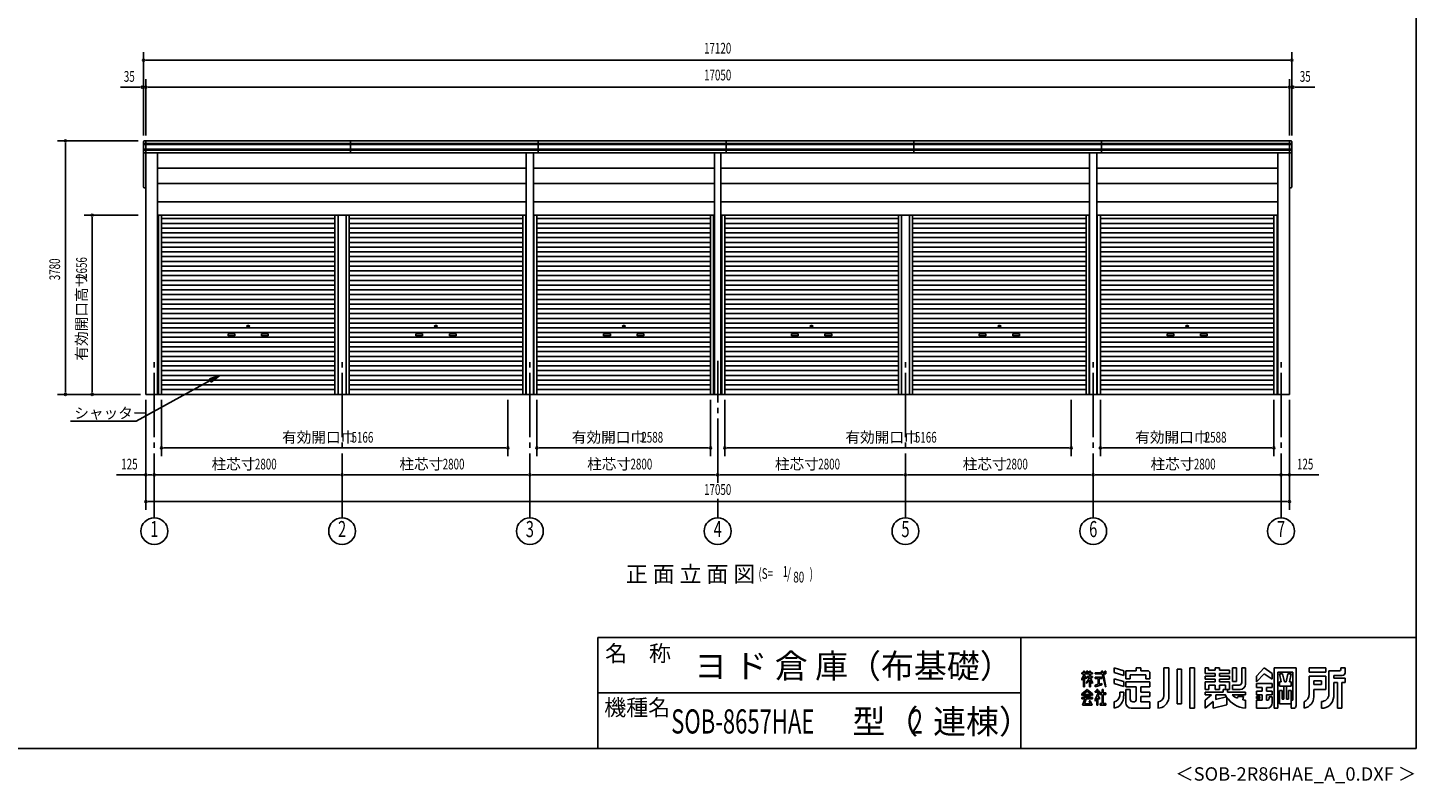
# Model space of a CAD drawing. Extents: x 868 to 32764, y 310 to 22484.
# Drawn here: x 12061 to 32764, y 310 to 11573 of the extents above; entities that cross this region are included whole.
import ezdxf
from ezdxf.enums import TextEntityAlignment as Align

# ---------------------------------------------------------------- set-up
doc = ezdxf.new("R2010")
doc.units = 0
doc.header["$LTSCALE"] = 80
doc.header["$MEASUREMENT"] = 0
doc.linetypes.add('1PL-M', pattern=[15, 12, -1, 1, -1])
for name, color, linetype in [('1PL-M1', 6, '1PL-M'), ('FILENAME', 7, 'CONTINUOUS'), ('HIKIDASHI', 6, 'CONTINUOUS'), ('NAME', 20, 'CONTINUOUS'), ('SUNPOU', 4, 'CONTINUOUS'), ('U1', 3, 'CONTINUOUS'), ('WAKUMOJI-01', 130, 'CONTINUOUS'), ('WAKUSEN-01', 50, 'CONTINUOUS'), ('WAKUSEN-02', 130, 'CONTINUOUS'), ('YODOROGO', 130, 'CONTINUOUS')]:
    doc.layers.add(name, color=color, linetype=linetype)
doc.styles.add('00', font='ROMANS', dxfattribs={"width": 0.666667, "bigfont": 'BIGFONT'})
doc.styles.add('01', font='ROMANS', dxfattribs={"height": 3, "bigfont": 'BIGFONT'})
doc.styles.add('FILENAME', font='romans', dxfattribs={"height": 200, "bigfont": 'bigfont'})
doc.styles.add('WAKUMOJI', font='SIMPLEX', dxfattribs={"height": 3, "bigfont": 'BIGFONT'})

msp = doc.modelspace()

# ---------------------------------------------------------------- linework, layer by layer
at = {"layer": '1PL-M1'}
for p, q in [((13948, 4268), (13948, 6608)), ((16748, 4268), (16748, 6608)), ((19548, 4268), (19548, 6608)), ((22348, 4788), (22348, 6608)), ((25148, 4268), (25148, 6608)), ((27948, 4268), (27948, 6608)), ((30748, 4268), (30748, 6608)), ((22348, 4268), (22348, 4548))]:
    msp.add_line(p, q, dxfattribs=at)
at = {"layer": 'HIKIDASHI'}
for p, q in [((14783, 6314), (13678, 5708)), ((14923, 6391), (14770, 6338)), ((14770, 6338), (14795, 6291)), ((14795, 6291), (14923, 6391)), ((12699, 5708), (13678, 5708))]:
    msp.add_line(p, q, dxfattribs=at)
msp.add_solid([(14795, 6291), (14770, 6338), (14923, 6391)], dxfattribs=at)
at = {"layer": 'SUNPOU'}
for p, q in [((13788, 9968), (13788, 11208)), ((30908, 9968), (30908, 11208)), ((13818, 11088), (13848, 11088)), ((13828, 11088), (30868, 11088)), ((30878, 11088), (30848, 11088)), ((13823, 9968), (13823, 10808)), ((30873, 9968), (30873, 10808)), ((13728, 10688), (13443, 10688)), ((13738, 10688), (13708, 10688)), ((13853, 10688), (13883, 10688)), ((13863, 10688), (30833, 10688)), ((30843, 10688), (30813, 10688)), ((30958, 10688), (30988, 10688)), ((30968, 10688), (31253, 10688)), ((13708, 9888), (12503, 9888)), ((12623, 9858), (12623, 9828)), ((12623, 6148), (12623, 9848)), ((13708, 8778), (12903, 8778)), ((13023, 8748), (13023, 8718)), ((13023, 6148), (13023, 8738)), ((13743, 6108), (12503, 6108)), ((12623, 6138), (12623, 6168)), ((13023, 6138), (13023, 6168)), ((13823, 6028), (13823, 4388)), ((14054, 6028), (14054, 5188)), ((19220, 6028), (19220, 5188)), ((19654, 6028), (19654, 5188)), ((22242, 6028), (22242, 5188)), ((22454, 6028), (22454, 5188)), ((27620, 6028), (27620, 5188)), ((28054, 6028), (28054, 5188)), ((30642, 6028), (30642, 5188)), ((30873, 6028), (30873, 4388)), ((14084, 5308), (14114, 5308)), ((14094, 5308), (19160, 5308)), ((19190, 5308), (19160, 5308)), ((19684, 5308), (19714, 5308)), ((22202, 5308), (19694, 5308)), ((22212, 5308), (22182, 5308)), ((22484, 5308), (22514, 5308)), ((22494, 5308), (27560, 5308)), ((27590, 5308), (27560, 5308)), ((28084, 5308), (28114, 5308)), ((30602, 5308), (28094, 5308)), ((30612, 5308), (30582, 5308)), ((13823, 4908), (13382, 4908)), ((13853, 4908), (13883, 4908)), ((13863, 4908), (13908, 4908)), ((13918, 4908), (13888, 4908)), ((13978, 4908), (14008, 4908)), ((13988, 4908), (16708, 4908)), ((16718, 4908), (16688, 4908)), ((16778, 4908), (16808, 4908)), ((16788, 4908), (19508, 4908)), ((19518, 4908), (19488, 4908)), ((19518, 4908), (19488, 4908)), ((19578, 4908), (19608, 4908)), ((19588, 4908), (22308, 4908)), ((22318, 4908), (22288, 4908)), ((22318, 4908), (22288, 4908)), ((22378, 4908), (22408, 4908)), ((22388, 4908), (25108, 4908)), ((25118, 4908), (25088, 4908)), ((25178, 4908), (25208, 4908)), ((25188, 4908), (27908, 4908)), ((27918, 4908), (27888, 4908)), ((27918, 4908), (27888, 4908)), ((27978, 4908), (28008, 4908)), ((27988, 4908), (30708, 4908)), ((30718, 4908), (30688, 4908)), ((30718, 4908), (30688, 4908)), ((30748, 4908), (31314, 4908)), ((30843, 4908), (30813, 4908)), ((13853, 4508), (13883, 4508)), ((13883, 4508), (30813, 4508)), ((30843, 4508), (30813, 4508))]:
    msp.add_line(p, q, dxfattribs=at)
for centre in [(13948, 4068), (16748, 4068), (19548, 4068), (22348, 4068), (25148, 4068), (27948, 4068), (30748, 4068)]:
    msp.add_circle(centre, 200, dxfattribs=at)
for centre, start, end in [((13788, 11088), 0, 180), ((13788, 11088), 180, 0), ((30908, 11088), 0, 180), ((30908, 11088), 180, 0), ((13768, 10688), 0, 180), ((13768, 10688), 180, 0), ((13823, 10688), 0, 180), ((13823, 10688), 180, 0), ((30873, 10688), 0, 180), ((30873, 10688), 180, 0), ((30928, 10688), 0, 180), ((30928, 10688), 180, 0), ((12623, 9888), 90, 270), ((12623, 9888), 270, 90), ((13023, 8778), 90, 270), ((13023, 8778), 270, 90), ((12623, 6108), 90, 270), ((12623, 6108), 270, 90), ((13023, 6108), 90, 270), ((13023, 6108), 270, 90), ((14054, 5308), 0, 180), ((14054, 5308), 180, 0), ((19220, 5308), 0, 180), ((19220, 5308), 180, 0), ((19654, 5308), 0, 180), ((19654, 5308), 180, 0), ((22242, 5308), 0, 180), ((22242, 5308), 180, 0), ((22454, 5308), 0, 180), ((22454, 5308), 180, 0), ((27620, 5308), 0, 180), ((27620, 5308), 180, 0), ((28054, 5308), 0, 180), ((28054, 5308), 180, 0), ((30642, 5308), 0, 180), ((30642, 5308), 180, 0), ((13823, 4908), 0, 180), ((13823, 4908), 180, 0), ((13948, 4908), 0, 180), ((13948, 4908), 0, 180), ((13948, 4908), 180, 0), ((13948, 4908), 180, 0), ((16748, 4908), 0, 180), ((16748, 4908), 0, 180), ((16748, 4908), 180, 0), ((16748, 4908), 180, 0), ((19548, 4908), 0, 180), ((19548, 4908), 0, 180), ((19548, 4908), 0, 180), ((19548, 4908), 180, 0), ((19548, 4908), 180, 0), ((19548, 4908), 180, 0), ((22348, 4908), 0, 180), ((22348, 4908), 0, 180), ((22348, 4908), 0, 180), ((22348, 4908), 180, 0), ((22348, 4908), 180, 0), ((22348, 4908), 180, 0), ((25148, 4908), 0, 180), ((25148, 4908), 0, 180), ((25148, 4908), 180, 0), ((25148, 4908), 180, 0), ((27948, 4908), 0, 180), ((27948, 4908), 0, 180), ((27948, 4908), 0, 180), ((27948, 4908), 180, 0), ((27948, 4908), 180, 0), ((27948, 4908), 180, 0), ((30748, 4908), 0, 180), ((30748, 4908), 0, 180), ((30748, 4908), 180, 0), ((30748, 4908), 180, 0), ((30873, 4908), 0, 180), ((30873, 4908), 180, 0), ((13823, 4508), 0, 180), ((13823, 4508), 180, 0), ((30873, 4508), 0, 180), ((30873, 4508), 180, 0)]:
    msp.add_arc(centre, 15, start, end, dxfattribs=at)
at = {"layer": 'U1'}
for p, q in [((13788, 9198), (13788, 9878)), ((13788, 9848), (30908, 9848)), ((13788, 9833), (30908, 9833)), ((13788, 9763), (30908, 9763)), ((13788, 9748), (30908, 9748)), ((13798, 9888), (30898, 9888)), ((13823, 6108), (13823, 9888)), ((16873, 9708), (16873, 9888)), ((19673, 9708), (19673, 9888)), ((22473, 9708), (22473, 9888)), ((25273, 9708), (25273, 9888)), ((28073, 9708), (28073, 9888)), ((30873, 6108), (30873, 9888)), ((30908, 9198), (30908, 9878)), ((13798, 9708), (30898, 9708)), ((13996, 9709), (13996, 6108)), ((19493, 6108), (19493, 9708)), ((19603, 6108), (19603, 9708)), ((22300, 9708), (22300, 6108)), ((22396, 9709), (22396, 6108)), ((27893, 6108), (27893, 9708)), ((28003, 6108), (28003, 9708)), ((30700, 9708), (30700, 6108)), ((19493, 9479), (13996, 9479)), ((19603, 9479), (22292, 9479)), ((19603, 9479), (22300, 9479)), ((27893, 9479), (22396, 9479)), ((28003, 9479), (30700, 9479)), ((28003, 9479), (30692, 9479)), ((13798, 9188), (13823, 9188)), ((13996, 9251), (19493, 9251)), ((19603, 9251), (22292, 9251)), ((19603, 9251), (22300, 9251)), ((22396, 9251), (27893, 9251)), ((28003, 9251), (30692, 9251)), ((28003, 9251), (30700, 9251)), ((30873, 9188), (30898, 9188)), ((13996, 8978), (19493, 8978)), ((19603, 8978), (22300, 8978)), ((19603, 8978), (22292, 8978)), ((22396, 8978), (27893, 8978)), ((28003, 8978), (30692, 8978)), ((28003, 8978), (30700, 8978)), ((13996, 8778), (19493, 8778)), ((14008, 6108), (14008, 8778)), ((14054, 6108), (14054, 8778)), ((14054, 8728), (16642, 8728)), ((16642, 6108), (16642, 8778)), ((16688, 6108), (16688, 8778)), ((16808, 6108), (16808, 8778)), ((16854, 6108), (16854, 8778)), ((16854, 8728), (19442, 8728)), ((19442, 6108), (19442, 8778)), ((19488, 6108), (19488, 8778)), ((19603, 8778), (22292, 8778)), ((19603, 8778), (22300, 8778)), ((19608, 6108), (19608, 8778)), ((19654, 6108), (19654, 8778)), ((19654, 8728), (22242, 8728)), ((22242, 6108), (22242, 8778)), ((22288, 6108), (22288, 8778)), ((22396, 8778), (27893, 8778)), ((22408, 6108), (22408, 8778)), ((22454, 6108), (22454, 8778)), ((22454, 8728), (25042, 8728)), ((25042, 6108), (25042, 8778)), ((25088, 6108), (25088, 8778)), ((25208, 6108), (25208, 8778)), ((25254, 6108), (25254, 8778)), ((25254, 8728), (27842, 8728)), ((27842, 6108), (27842, 8778)), ((27887, 6108), (27887, 8778)), ((28003, 8778), (30700, 8778)), ((28003, 8778), (30692, 8778)), ((28008, 6108), (28008, 8778)), ((28054, 6108), (28054, 8778)), ((28054, 8728), (30642, 8728)), ((30642, 6108), (30642, 8778)), ((30688, 6108), (30688, 8778)), ((14054, 8657), (16642, 8657)), ((14054, 8586), (16642, 8586)), ((14054, 8515), (16642, 8515)), ((16854, 8657), (19442, 8657)), ((16854, 8586), (19442, 8586)), ((16854, 8515), (19442, 8515)), ((19654, 8657), (22242, 8657)), ((19654, 8586), (22242, 8586)), ((19654, 8515), (22242, 8515)), ((22454, 8657), (25042, 8657)), ((22454, 8586), (25042, 8586)), ((22454, 8515), (25042, 8515)), ((25254, 8657), (27842, 8657)), ((25254, 8586), (27842, 8586)), ((25254, 8515), (27842, 8515)), ((28054, 8657), (30642, 8657)), ((28054, 8586), (30642, 8586)), ((28054, 8515), (30642, 8515)), ((14054, 8444), (16642, 8444)), ((14054, 8374), (16642, 8374)), ((14054, 8303), (16642, 8303)), ((16854, 8444), (19442, 8444)), ((16854, 8374), (19442, 8374)), ((16854, 8303), (19442, 8303)), ((19654, 8444), (22242, 8444)), ((19654, 8374), (22242, 8374)), ((19654, 8303), (22242, 8303)), ((22454, 8444), (25042, 8444)), ((22454, 8374), (25042, 8374)), ((22454, 8303), (25042, 8303)), ((25254, 8444), (27842, 8444)), ((25254, 8374), (27842, 8374)), ((25254, 8303), (27842, 8303)), ((28054, 8444), (30642, 8444)), ((28054, 8374), (30642, 8374)), ((28054, 8303), (30642, 8303)), ((14054, 8232), (16642, 8232)), ((14054, 8161), (16642, 8161)), ((14054, 8090), (16642, 8090)), ((16854, 8232), (19442, 8232)), ((16854, 8161), (19442, 8161)), ((16854, 8090), (19442, 8090)), ((19654, 8232), (22242, 8232)), ((19654, 8161), (22242, 8161)), ((19654, 8090), (22242, 8090)), ((22454, 8232), (25042, 8232)), ((22454, 8161), (25042, 8161)), ((22454, 8090), (25042, 8090)), ((25254, 8232), (27842, 8232)), ((25254, 8161), (27842, 8161)), ((25254, 8090), (27842, 8090)), ((28054, 8232), (30642, 8232)), ((28054, 8161), (30642, 8161)), ((28054, 8090), (30642, 8090)), ((14054, 8020), (16642, 8020)), ((14054, 7949), (16642, 7949)), ((14054, 7878), (16642, 7878)), ((16854, 8020), (19442, 8020)), ((16854, 7949), (19442, 7949)), ((16854, 7878), (19442, 7878)), ((19654, 8020), (22242, 8020)), ((19654, 7949), (22242, 7949)), ((19654, 7878), (22242, 7878)), ((22454, 8020), (25042, 8020)), ((22454, 7949), (25042, 7949)), ((22454, 7878), (25042, 7878)), ((25254, 8020), (27842, 8020)), ((25254, 7949), (27842, 7949)), ((25254, 7878), (27842, 7878)), ((28054, 8020), (30642, 8020)), ((28054, 7949), (30642, 7949)), ((28054, 7878), (30642, 7878)), ((14054, 7807), (16642, 7807)), ((14054, 7736), (16642, 7736)), ((14054, 7666), (16642, 7666)), ((16854, 7807), (19442, 7807)), ((16854, 7736), (19442, 7736)), ((16854, 7666), (19442, 7666)), ((19654, 7807), (22242, 7807)), ((19654, 7736), (22242, 7736)), ((19654, 7666), (22242, 7666)), ((22454, 7807), (25042, 7807)), ((22454, 7736), (25042, 7736)), ((22454, 7666), (25042, 7666)), ((25254, 7807), (27842, 7807)), ((25254, 7736), (27842, 7736)), ((25254, 7666), (27842, 7666)), ((28054, 7807), (30642, 7807)), ((28054, 7736), (30642, 7736)), ((28054, 7666), (30642, 7666)), ((14054, 7595), (16642, 7595)), ((14054, 7524), (16642, 7524)), ((14054, 7453), (16642, 7453)), ((16854, 7595), (19442, 7595)), ((16854, 7524), (19442, 7524)), ((16854, 7453), (19442, 7453)), ((19654, 7595), (22242, 7595)), ((19654, 7524), (22242, 7524)), ((19654, 7453), (22242, 7453)), ((22454, 7595), (25042, 7595)), ((22454, 7524), (25042, 7524)), ((22454, 7453), (25042, 7453)), ((25254, 7595), (27842, 7595)), ((25254, 7524), (27842, 7524)), ((25254, 7453), (27842, 7453)), ((28054, 7595), (30642, 7595)), ((28054, 7524), (30642, 7524)), ((28054, 7453), (30642, 7453)), ((14054, 7382), (16642, 7382)), ((14054, 7312), (16642, 7312)), ((16854, 7382), (19442, 7382)), ((16854, 7312), (19442, 7312)), ((19654, 7382), (22242, 7382)), ((19654, 7312), (22242, 7312)), ((22454, 7382), (25042, 7382)), ((22454, 7312), (25042, 7312)), ((25254, 7382), (27842, 7382)), ((25254, 7312), (27842, 7312)), ((28054, 7382), (30642, 7382)), ((28054, 7312), (30642, 7312)), ((14054, 7241), (16642, 7241)), ((14054, 7170), (16642, 7170)), ((14054, 7099), (16642, 7099)), ((15323, 7124), (15342, 7135)), ((15323, 7124), (15342, 7113)), ((15373, 7124), (15354, 7135)), ((15373, 7124), (15354, 7113)), ((16854, 7241), (19442, 7241)), ((16854, 7170), (19442, 7170)), ((16854, 7099), (19442, 7099)), ((18123, 7124), (18142, 7135)), ((18123, 7124), (18142, 7113)), ((18173, 7124), (18154, 7135)), ((18173, 7124), (18154, 7113)), ((19654, 7241), (22242, 7241)), ((19654, 7170), (22242, 7170)), ((19654, 7099), (22242, 7099)), ((20923, 7124), (20942, 7135)), ((20923, 7124), (20942, 7113)), ((20973, 7124), (20954, 7135)), ((20973, 7124), (20954, 7113)), ((22454, 7241), (25042, 7241)), ((22454, 7170), (25042, 7170)), ((22454, 7099), (25042, 7099)), ((23723, 7124), (23742, 7135)), ((23723, 7124), (23742, 7113)), ((23773, 7124), (23754, 7135)), ((23773, 7124), (23754, 7113)), ((25254, 7241), (27842, 7241)), ((25254, 7170), (27842, 7170)), ((25254, 7099), (27842, 7099)), ((26523, 7124), (26542, 7135)), ((26523, 7124), (26542, 7113)), ((26573, 7124), (26554, 7135)), ((26573, 7124), (26554, 7113)), ((28054, 7241), (30642, 7241)), ((28054, 7170), (30642, 7170)), ((28054, 7099), (30642, 7099)), ((29323, 7124), (29342, 7135)), ((29323, 7124), (29342, 7113)), ((29373, 7124), (29354, 7135)), ((29373, 7124), (29354, 7113)), ((14054, 7028), (16642, 7028)), ((14054, 6958), (16642, 6958)), ((14054, 6887), (16642, 6887)), ((15048, 7009), (15148, 7009)), ((15048, 6979), (15048, 7009)), ((15148, 6979), (15048, 6979)), ((15148, 7009), (15148, 6979)), ((15548, 7009), (15648, 7009)), ((15548, 6979), (15548, 7009)), ((15648, 6979), (15548, 6979)), ((15648, 7009), (15648, 6979)), ((16854, 7028), (19442, 7028)), ((16854, 6958), (19442, 6958)), ((16854, 6887), (19442, 6887)), ((17848, 7009), (17948, 7009)), ((17848, 6979), (17848, 7009)), ((17948, 6979), (17848, 6979)), ((17948, 7009), (17948, 6979)), ((18348, 7009), (18448, 7009)), ((18348, 6979), (18348, 7009)), ((18448, 6979), (18348, 6979)), ((18448, 7009), (18448, 6979)), ((19654, 7028), (22242, 7028)), ((19654, 6958), (22242, 6958)), ((19654, 6887), (22242, 6887)), ((20648, 7009), (20748, 7009)), ((20648, 6979), (20648, 7009)), ((20748, 6979), (20648, 6979)), ((20748, 7009), (20748, 6979)), ((21148, 7009), (21248, 7009)), ((21148, 6979), (21148, 7009)), ((21248, 6979), (21148, 6979)), ((21248, 7009), (21248, 6979)), ((22454, 7028), (25042, 7028)), ((22454, 6958), (25042, 6958)), ((22454, 6887), (25042, 6887)), ((23448, 7009), (23548, 7009)), ((23448, 6979), (23448, 7009)), ((23548, 6979), (23448, 6979)), ((23548, 7009), (23548, 6979)), ((23948, 7009), (24048, 7009)), ((23948, 6979), (23948, 7009)), ((24048, 6979), (23948, 6979)), ((24048, 7009), (24048, 6979)), ((25254, 7028), (27842, 7028)), ((25254, 6958), (27842, 6958)), ((25254, 6887), (27842, 6887)), ((26248, 7009), (26348, 7009)), ((26248, 6979), (26248, 7009)), ((26348, 6979), (26248, 6979)), ((26348, 7009), (26348, 6979)), ((26748, 7009), (26848, 7009)), ((26748, 6979), (26748, 7009)), ((26848, 6979), (26748, 6979)), ((26848, 7009), (26848, 6979)), ((28054, 7028), (30642, 7028)), ((28054, 6958), (30642, 6958)), ((28054, 6887), (30642, 6887)), ((29048, 7009), (29148, 7009)), ((29048, 6979), (29048, 7009)), ((29148, 6979), (29048, 6979)), ((29148, 7009), (29148, 6979)), ((29548, 7009), (29648, 7009)), ((29548, 6979), (29548, 7009)), ((29648, 6979), (29548, 6979)), ((29648, 7009), (29648, 6979)), ((14054, 6816), (16642, 6816)), ((14054, 6745), (16642, 6745)), ((14054, 6674), (16642, 6674)), ((16854, 6816), (19442, 6816)), ((16854, 6745), (19442, 6745)), ((16854, 6674), (19442, 6674)), ((19654, 6816), (22242, 6816)), ((19654, 6745), (22242, 6745)), ((19654, 6674), (22242, 6674)), ((22454, 6816), (25042, 6816)), ((22454, 6745), (25042, 6745)), ((22454, 6674), (25042, 6674)), ((25254, 6816), (27842, 6816)), ((25254, 6745), (27842, 6745)), ((25254, 6674), (27842, 6674)), ((28054, 6816), (30642, 6816)), ((28054, 6745), (30642, 6745)), ((28054, 6674), (30642, 6674)), ((14054, 6604), (16642, 6604)), ((14054, 6533), (16642, 6533)), ((14054, 6462), (16642, 6462)), ((16854, 6604), (19442, 6604)), ((16854, 6533), (19442, 6533)), ((16854, 6462), (19442, 6462)), ((19654, 6604), (22242, 6604)), ((19654, 6533), (22242, 6533)), ((19654, 6462), (22242, 6462)), ((22454, 6604), (25042, 6604)), ((22454, 6533), (25042, 6533)), ((22454, 6462), (25042, 6462)), ((25254, 6604), (27842, 6604)), ((25254, 6533), (27842, 6533)), ((25254, 6462), (27842, 6462)), ((28054, 6604), (30642, 6604)), ((28054, 6533), (30642, 6533)), ((28054, 6462), (30642, 6462)), ((14054, 6391), (16642, 6391)), ((14054, 6320), (16642, 6320)), ((14054, 6250), (16642, 6250)), ((16854, 6391), (19442, 6391)), ((16854, 6320), (19441, 6320)), ((16854, 6250), (19441, 6250)), ((19654, 6391), (22242, 6391)), ((19654, 6320), (22242, 6320)), ((19654, 6250), (22242, 6250)), ((22454, 6391), (25042, 6391)), ((22454, 6320), (25042, 6320)), ((22454, 6250), (25042, 6250)), ((25254, 6391), (27842, 6391)), ((25254, 6320), (27841, 6320)), ((25254, 6250), (27841, 6250)), ((28054, 6391), (30642, 6391)), ((28054, 6320), (30642, 6320)), ((28054, 6250), (30642, 6250)), ((13823, 6108), (30873, 6108)), ((14054, 6179), (16642, 6179)), ((16854, 6179), (19441, 6179)), ((19654, 6179), (22242, 6179)), ((22454, 6179), (25042, 6179)), ((25254, 6179), (27841, 6179)), ((28054, 6179), (30642, 6179))]:
    msp.add_line(p, q, dxfattribs=at)
for centre, radius, start, end in [((13798, 9878), 10, 90, 180), ((30898, 9878), 10, 0, 90), ((13798, 9718), 10, 180, 270), ((30898, 9718), 10, 270, 0), ((13798, 9198), 10, 180, 270), ((30898, 9198), 10, 270, 0), ((15348, 7124), 12.5, 60, 120), ((15348, 7124), 12.5, 240, 300), ((18148, 7124), 12.5, 60, 120), ((18148, 7124), 12.5, 240, 300), ((20948, 7124), 12.5, 60, 120), ((20948, 7124), 12.5, 240, 300), ((23748, 7124), 12.5, 60, 120), ((23748, 7124), 12.5, 240, 300), ((26548, 7124), 12.5, 60, 120), ((26548, 7124), 12.5, 240, 300), ((29348, 7124), 12.5, 60, 120), ((29348, 7124), 12.5, 240, 300)]:
    msp.add_arc(centre, radius, start, end, dxfattribs=at)
at = {"layer": 'WAKUSEN-01'}
for p, q in [((32764, 828), (32764, 22484)), ((20560, 2484), (32764, 2484)), ((20560, 2484), (32764, 2484)), ((20560, 828), (20560, 2484)), ((868, 828), (32764, 828))]:
    msp.add_line(p, q, dxfattribs=at)
at = {"layer": 'WAKUSEN-02'}
for p, q in [((26868, 828), (26868, 2484)), ((20560, 1656), (26868, 1656)), ((20560, 1656), (26868, 1656))]:
    msp.add_line(p, q, dxfattribs=at)
at = {"layer": 'YODOROGO'}
for p, q in [((27778, 1956), (27802, 1956)), ((27778, 1940), (27778, 1956)), ((27778, 1956), (27802, 1956)), ((27778, 1940), (27778, 1956)), ((27802, 1940), (27778, 1940)), ((27802, 1940), (27778, 1940)), ((27778, 1860), (27802, 1915)), ((27778, 1860), (27802, 1915)), ((27802, 1891), (27778, 1844)), ((27802, 1891), (27778, 1844)), ((27802, 1980), (27818, 1980)), ((27802, 1956), (27802, 1980)), ((27802, 1980), (27818, 1980)), ((27802, 1956), (27802, 1980)), ((27802, 1915), (27802, 1940)), ((27802, 1915), (27802, 1940)), ((27802, 1748), (27802, 1891)), ((27802, 1748), (27802, 1891)), ((27818, 1980), (27818, 1956)), ((27818, 1980), (27818, 1956)), ((27818, 1956), (27850, 1956)), ((27818, 1956), (27850, 1956)), ((27818, 1940), (27818, 1918)), ((27890, 1940), (27818, 1940)), ((27818, 1940), (27818, 1918)), ((27890, 1940), (27818, 1940)), ((27818, 1918), (27842, 1884)), ((27818, 1918), (27842, 1884)), ((27818, 1894), (27818, 1748)), ((27842, 1868), (27818, 1894)), ((27818, 1894), (27818, 1748)), ((27842, 1868), (27818, 1894)), ((27842, 1884), (27842, 1868)), ((27842, 1884), (27842, 1868)), ((27850, 1980), (27866, 1980)), ((27850, 1956), (27850, 1980)), ((27850, 1980), (27866, 1980)), ((27850, 1956), (27850, 1980)), ((27850, 1813), (27890, 1880)), ((27850, 1813), (27890, 1880)), ((27858, 1901), (27890, 1901)), ((27858, 1885), (27858, 1901)), ((27858, 1901), (27890, 1901)), ((27858, 1885), (27858, 1901)), ((27890, 1885), (27858, 1885)), ((27890, 1885), (27858, 1885)), ((27866, 1980), (27866, 1956)), ((27866, 1980), (27866, 1956)), ((27866, 1956), (27890, 1956)), ((27866, 1956), (27890, 1956)), ((27890, 1980), (27906, 1980)), ((27890, 1956), (27890, 1980)), ((27890, 1980), (27906, 1980)), ((27890, 1956), (27890, 1980)), ((27890, 1901), (27890, 1940)), ((27890, 1901), (27890, 1940)), ((27890, 1880), (27890, 1885)), ((27890, 1880), (27890, 1885)), ((27906, 1980), (27906, 1956)), ((27906, 1980), (27906, 1956)), ((27906, 1956), (27938, 1956)), ((27906, 1956), (27938, 1956)), ((27906, 1940), (27906, 1901)), ((27938, 1940), (27906, 1940)), ((27906, 1940), (27906, 1901)), ((27938, 1940), (27906, 1940)), ((27906, 1901), (27938, 1901)), ((27906, 1901), (27938, 1901)), ((27906, 1885), (27906, 1881)), ((27938, 1885), (27906, 1885)), ((27906, 1885), (27906, 1881)), ((27938, 1885), (27906, 1885)), ((27906, 1881), (27938, 1813)), ((27906, 1881), (27938, 1813)), ((27938, 1956), (27938, 1940)), ((27938, 1956), (27938, 1940)), ((27938, 1901), (27938, 1885)), ((27938, 1901), (27938, 1885)), ((27978, 1956), (27978, 1940)), ((28077, 1956), (27978, 1956)), ((27978, 1956), (27978, 1940)), ((28077, 1956), (27978, 1956)), ((27978, 1940), (28080, 1940)), ((27978, 1940), (28080, 1940)), ((27978, 1893), (28078, 1893)), ((27978, 1873), (27978, 1893)), ((27978, 1893), (28078, 1893)), ((27978, 1873), (27978, 1893)), ((28022, 1873), (27978, 1873)), ((28022, 1873), (27978, 1873)), ((28022, 1785), (28022, 1873)), ((28022, 1785), (28022, 1873)), ((28034, 1873), (28034, 1787)), ((28078, 1873), (28034, 1873)), ((28034, 1873), (28034, 1787)), ((28078, 1873), (28034, 1873)), ((28071, 1980), (28077, 1956)), ((28091, 1980), (28071, 1980)), ((28071, 1980), (28077, 1956)), ((28091, 1980), (28071, 1980)), ((28078, 1893), (28078, 1873)), ((28078, 1893), (28078, 1873)), ((28080, 1940), (28130, 1748)), ((28080, 1940), (28130, 1748)), ((28096, 1956), (28091, 1980)), ((28096, 1956), (28091, 1980)), ((28122, 1956), (28096, 1956)), ((28122, 1956), (28096, 1956)), ((28099, 1940), (28138, 1940)), ((28138, 1748), (28099, 1940)), ((28099, 1940), (28138, 1940)), ((28138, 1748), (28099, 1940)), ((28122, 1980), (28122, 1956)), ((28138, 1980), (28122, 1980)), ((28122, 1980), (28122, 1956)), ((28138, 1980), (28122, 1980)), ((28138, 1956), (28138, 1980)), ((28138, 1956), (28138, 1980)), ((28138, 1940), (28138, 1956)), ((28138, 1940), (28138, 1956)), ((28402, 1985), (28258, 2028)), ((28258, 2028), (28258, 1960)), ((28402, 1985), (28258, 2028)), ((28258, 2028), (28258, 1960)), ((28258, 1960), (28402, 1917)), ((28258, 1960), (28402, 1917)), ((28258, 1868), (28402, 1825)), ((28258, 1796), (28258, 1868)), ((28258, 1868), (28402, 1825)), ((28258, 1796), (28258, 1868)), ((28402, 1917), (28402, 1985)), ((28402, 1917), (28402, 1985)), ((28434, 1988), (28586, 1988)), ((28434, 1868), (28434, 1988)), ((28434, 1988), (28586, 1988)), ((28434, 1868), (28434, 1988)), ((28498, 1868), (28434, 1868)), ((28498, 1868), (28434, 1868)), ((28730, 1924), (28498, 1924)), ((28498, 1924), (28498, 1868)), ((28730, 1924), (28498, 1924)), ((28498, 1924), (28498, 1868)), ((28586, 2028), (28658, 2028)), ((28586, 1988), (28586, 2028)), ((28586, 2028), (28658, 2028)), ((28586, 1988), (28586, 2028)), ((28658, 2028), (28658, 1988)), ((28658, 2028), (28658, 1988)), ((28658, 1988), (28754, 1988)), ((28658, 1988), (28754, 1988)), ((28730, 1868), (28730, 1924)), ((28730, 1868), (28730, 1924)), ((28794, 1868), (28730, 1868)), ((28794, 1868), (28730, 1868)), ((28794, 1948), (28794, 1868)), ((28794, 1948), (28794, 1868)), ((29002, 2028), (29002, 1620)), ((29074, 2028), (29002, 2028)), ((29002, 2028), (29002, 1620)), ((29074, 2028), (29002, 2028)), ((29074, 1580), (29074, 2028)), ((29074, 1580), (29074, 2028)), ((29198, 2008), (29198, 1492)), ((29262, 2008), (29198, 2008)), ((29198, 2008), (29198, 1492)), ((29262, 2008), (29198, 2008)), ((29262, 1492), (29262, 2008)), ((29262, 1492), (29262, 2008)), ((29386, 2028), (29386, 1428)), ((29458, 2028), (29386, 2028)), ((29386, 2028), (29386, 1428)), ((29458, 2028), (29386, 2028)), ((29458, 1428), (29458, 2028)), ((29458, 1428), (29458, 2028)), ((29618, 2028), (29618, 1948)), ((29666, 2028), (29618, 2028)), ((29618, 2028), (29618, 1948)), ((29666, 2028), (29618, 2028)), ((29618, 1948), (29766, 1948)), ((29618, 1948), (29766, 1948)), ((29618, 1908), (29618, 1860)), ((29766, 1908), (29618, 1908)), ((29618, 1908), (29618, 1860)), ((29766, 1908), (29618, 1908)), ((29666, 1996), (29666, 2028)), ((29666, 1996), (29666, 2028)), ((29766, 1996), (29666, 1996)), ((29766, 1996), (29666, 1996)), ((29766, 2028), (29766, 1996)), ((29830, 2028), (29766, 2028)), ((29766, 2028), (29766, 1996)), ((29830, 2028), (29766, 2028)), ((29766, 1948), (29766, 1908)), ((29766, 1948), (29766, 1908)), ((29830, 1996), (29830, 2028)), ((29830, 1996), (29830, 2028)), ((29978, 1996), (29830, 1996)), ((29978, 1996), (29830, 1996)), ((29830, 1948), (29978, 1948)), ((29830, 1908), (29830, 1948)), ((29830, 1948), (29978, 1948)), ((29830, 1908), (29830, 1948)), ((29978, 1908), (29830, 1908)), ((29978, 1908), (29830, 1908)), ((29978, 1948), (29978, 1996)), ((29978, 1948), (29978, 1996)), ((29978, 1860), (29978, 1908)), ((29978, 1860), (29978, 1908)), ((30082, 2028), (30022, 2028)), ((30022, 2028), (30022, 1828)), ((30082, 2028), (30022, 2028)), ((30022, 2028), (30022, 1828)), ((30082, 1828), (30082, 2028)), ((30082, 1828), (30082, 2028)), ((30162, 2028), (30218, 2028)), ((30162, 1812), (30162, 2028)), ((30162, 2028), (30218, 2028)), ((30162, 1812), (30162, 2028)), ((30218, 2028), (30218, 1788)), ((30218, 2028), (30218, 1788)), ((30382, 1908), (30498, 2028)), ((30382, 1908), (30498, 2028)), ((30498, 1940), (30382, 1820)), ((30498, 1940), (30382, 1820)), ((30382, 1820), (30382, 1908)), ((30382, 1820), (30382, 1908)), ((30498, 2028), (30618, 1948)), ((30498, 2028), (30618, 1948)), ((30618, 1860), (30498, 1940)), ((30618, 1860), (30498, 1940)), ((30618, 1948), (30618, 1860)), ((30618, 1948), (30618, 1860)), ((30646, 1428), (30646, 2028)), ((30646, 2028), (30974, 2028)), ((30646, 1428), (30646, 2028)), ((30646, 2028), (30974, 2028)), ((30698, 1964), (30698, 1428)), ((30926, 1964), (30698, 1964)), ((30698, 1964), (30698, 1428)), ((30926, 1964), (30698, 1964)), ((30724, 1940), (30772, 1940)), ((30750, 1820), (30724, 1940)), ((30724, 1940), (30772, 1940)), ((30750, 1820), (30724, 1940)), ((30772, 1940), (30798, 1820)), ((30772, 1940), (30798, 1820)), ((30826, 1820), (30852, 1940)), ((30826, 1820), (30852, 1940)), ((30852, 1940), (30900, 1940)), ((30852, 1940), (30900, 1940)), ((30900, 1940), (30874, 1820)), ((30900, 1940), (30874, 1820)), ((30926, 1548), (30926, 1964)), ((30926, 1548), (30926, 1964)), ((30974, 2028), (30974, 1468)), ((30974, 2028), (30974, 1468)), ((31414, 2028), (31166, 2028)), ((31166, 2028), (31166, 1964)), ((31414, 2028), (31166, 2028)), ((31166, 2028), (31166, 1964)), ((31166, 1964), (31414, 1964)), ((31166, 1964), (31414, 1964)), ((31414, 1908), (31166, 1908)), ((31166, 1908), (31166, 1636)), ((31414, 1908), (31166, 1908)), ((31166, 1908), (31166, 1636)), ((31414, 1964), (31414, 2028)), ((31414, 1964), (31414, 2028)), ((31414, 1708), (31414, 1908)), ((31414, 1708), (31414, 1908)), ((31462, 1988), (31462, 1636)), ((31622, 1988), (31462, 1988)), ((31462, 1988), (31462, 1636)), ((31622, 1988), (31462, 1988)), ((31534, 1916), (31662, 1916)), ((31534, 1876), (31534, 1916)), ((31534, 1916), (31662, 1916)), ((31534, 1876), (31534, 1916)), ((31702, 1876), (31534, 1876)), ((31702, 1876), (31534, 1876)), ((31638, 2028), (31638, 2004)), ((31702, 2028), (31638, 2028)), ((31638, 2028), (31638, 2004)), ((31702, 2028), (31638, 2028)), ((31702, 1956), (31702, 2028)), ((31702, 1956), (31702, 2028)), ((31702, 1812), (31702, 1876)), ((31702, 1812), (31702, 1876)), ((27778, 1844), (27778, 1860)), ((27778, 1844), (27778, 1860)), ((27778, 1644), (27858, 1708)), ((27778, 1644), (27858, 1708)), ((27858, 1684), (27778, 1620)), ((27858, 1684), (27778, 1620)), ((27818, 1748), (27802, 1748)), ((27818, 1748), (27802, 1748)), ((27890, 1848), (27850, 1797)), ((27890, 1848), (27850, 1797)), ((27850, 1797), (27850, 1813)), ((27850, 1797), (27850, 1813)), ((27858, 1708), (27938, 1644)), ((27858, 1708), (27938, 1644)), ((27938, 1620), (27858, 1684)), ((27938, 1620), (27858, 1684)), ((27890, 1748), (27890, 1848)), ((27890, 1748), (27890, 1848)), ((27906, 1748), (27890, 1748)), ((27906, 1748), (27890, 1748)), ((27906, 1849), (27906, 1748)), ((27938, 1797), (27906, 1849)), ((27906, 1849), (27906, 1748)), ((27938, 1797), (27906, 1849)), ((27938, 1813), (27938, 1797)), ((27938, 1813), (27938, 1797)), ((27978, 1772), (28022, 1785)), ((27978, 1772), (28022, 1785)), ((28078, 1776), (27978, 1748)), ((28078, 1776), (27978, 1748)), ((27978, 1748), (27978, 1772)), ((27978, 1748), (27978, 1772)), ((27978, 1684), (27978, 1668)), ((28002, 1684), (27978, 1684)), ((27978, 1684), (27978, 1668)), ((28002, 1684), (27978, 1684)), ((28026, 1668), (27978, 1557)), ((27978, 1668), (28026, 1668)), ((28026, 1668), (27978, 1557)), ((27978, 1668), (28026, 1668)), ((28002, 1708), (28002, 1684)), ((28002, 1708), (28002, 1708)), ((28018, 1708), (28002, 1708)), ((28002, 1708), (28002, 1684)), ((28002, 1708), (28002, 1708)), ((28018, 1708), (28002, 1708)), ((28018, 1684), (28018, 1708)), ((28018, 1684), (28018, 1708)), ((28041, 1684), (28018, 1684)), ((28041, 1684), (28018, 1684)), ((28020, 1611), (28041, 1660)), ((28020, 1611), (28041, 1660)), ((28034, 1787), (28078, 1799)), ((28034, 1787), (28078, 1799)), ((28041, 1660), (28041, 1684)), ((28041, 1660), (28041, 1684)), ((28078, 1799), (28078, 1776)), ((28078, 1799), (28078, 1776)), ((28082, 1656), (28082, 1708)), ((28082, 1708), (28098, 1708)), ((28082, 1656), (28082, 1708)), ((28082, 1708), (28098, 1708)), ((28098, 1708), (28098, 1656)), ((28098, 1708), (28098, 1656)), ((28130, 1748), (28138, 1748)), ((28130, 1748), (28138, 1748)), ((28402, 1753), (28258, 1796)), ((28402, 1753), (28258, 1796)), ((28402, 1668), (28346, 1668)), ((28346, 1668), (28346, 1612)), ((28402, 1668), (28346, 1668)), ((28346, 1668), (28346, 1612)), ((28402, 1825), (28402, 1753)), ((28402, 1825), (28402, 1753)), ((28402, 1612), (28402, 1668)), ((28402, 1612), (28402, 1668)), ((28794, 1820), (28434, 1820)), ((28434, 1820), (28434, 1748)), ((28794, 1820), (28434, 1820)), ((28434, 1820), (28434, 1748)), ((28434, 1748), (28586, 1748)), ((28434, 1748), (28586, 1748)), ((28434, 1708), (28434, 1508)), ((28498, 1708), (28434, 1708)), ((28434, 1708), (28434, 1508)), ((28498, 1708), (28434, 1708)), ((28498, 1564), (28498, 1708)), ((28498, 1564), (28498, 1708)), ((28586, 1748), (28586, 1548)), ((28586, 1748), (28586, 1548)), ((28658, 1668), (28658, 1748)), ((28658, 1748), (28794, 1748)), ((28658, 1668), (28658, 1748)), ((28658, 1748), (28794, 1748)), ((28794, 1668), (28658, 1668)), ((28794, 1668), (28658, 1668)), ((28794, 1748), (28794, 1820)), ((28794, 1748), (28794, 1820)), ((28794, 1604), (28794, 1668)), ((28794, 1604), (28794, 1668)), ((29618, 1860), (29766, 1860)), ((29618, 1860), (29766, 1860)), ((29618, 1820), (29618, 1708)), ((29766, 1820), (29618, 1820)), ((29618, 1820), (29618, 1708)), ((29766, 1820), (29618, 1820)), ((29618, 1708), (29674, 1708)), ((29618, 1708), (29674, 1708)), ((29618, 1668), (29618, 1628)), ((29886, 1668), (29618, 1668)), ((29618, 1668), (29618, 1628)), ((29886, 1668), (29618, 1668)), ((29618, 1668), (29618, 1628)), ((29886, 1668), (29618, 1668)), ((29618, 1668), (29618, 1628)), ((29886, 1668), (29618, 1668)), ((29674, 1708), (29674, 1772)), ((29674, 1772), (29766, 1772)), ((29674, 1708), (29674, 1772)), ((29674, 1772), (29766, 1772)), ((29766, 1860), (29766, 1820)), ((29766, 1860), (29766, 1820)), ((29766, 1772), (29766, 1708)), ((29766, 1772), (29766, 1708)), ((29766, 1708), (29830, 1708)), ((29766, 1708), (29830, 1708)), ((29830, 1860), (29978, 1860)), ((29830, 1820), (29830, 1860)), ((29830, 1860), (29978, 1860)), ((29830, 1820), (29830, 1860)), ((29978, 1820), (29830, 1820)), ((29978, 1820), (29830, 1820)), ((29830, 1772), (29922, 1772)), ((29830, 1708), (29830, 1772)), ((29830, 1772), (29922, 1772)), ((29830, 1708), (29830, 1772)), ((29950, 1708), (29886, 1708)), ((29950, 1708), (29886, 1708)), ((29886, 1708), (29886, 1668)), ((29886, 1708), (29886, 1668)), ((29950, 1708), (29886, 1708)), ((29950, 1708), (29886, 1708)), ((29886, 1708), (29886, 1668)), ((29886, 1708), (29886, 1668)), ((29922, 1772), (29922, 1708)), ((29922, 1772), (29922, 1708)), ((29922, 1708), (29978, 1708)), ((29922, 1708), (29978, 1708)), ((29950, 1668), (29950, 1708)), ((29950, 1668), (29950, 1708)), ((29950, 1668), (29950, 1708)), ((29950, 1668), (29950, 1708)), ((30218, 1668), (29950, 1668)), ((30218, 1668), (29950, 1668)), ((30218, 1668), (29950, 1668)), ((30218, 1668), (29950, 1668)), ((29978, 1708), (29978, 1820)), ((29978, 1708), (29978, 1820)), ((30022, 1828), (30082, 1828)), ((30022, 1828), (30082, 1828)), ((30022, 1772), (30122, 1772)), ((30022, 1708), (30022, 1772)), ((30022, 1772), (30122, 1772)), ((30022, 1708), (30022, 1772)), ((30138, 1708), (30022, 1708)), ((30138, 1708), (30022, 1708)), ((30218, 1628), (30218, 1668)), ((30218, 1628), (30218, 1668)), ((30218, 1628), (30218, 1668)), ((30218, 1628), (30218, 1668)), ((30382, 1796), (30618, 1796)), ((30382, 1736), (30382, 1796)), ((30382, 1796), (30618, 1796)), ((30382, 1736), (30382, 1796)), ((30466, 1736), (30382, 1736)), ((30466, 1736), (30382, 1736)), ((30382, 1628), (30382, 1680)), ((30382, 1680), (30466, 1680)), ((30382, 1628), (30382, 1680)), ((30382, 1680), (30466, 1680)), ((30466, 1680), (30466, 1736)), ((30466, 1680), (30466, 1736)), ((30618, 1736), (30530, 1736)), ((30530, 1736), (30530, 1680)), ((30618, 1736), (30530, 1736)), ((30530, 1736), (30530, 1680)), ((30530, 1680), (30618, 1680)), ((30530, 1680), (30618, 1680)), ((30618, 1796), (30618, 1736)), ((30618, 1796), (30618, 1736)), ((30618, 1680), (30618, 1628)), ((30618, 1680), (30618, 1628)), ((30724, 1820), (30750, 1820)), ((30724, 1756), (30724, 1820)), ((30724, 1820), (30750, 1820)), ((30724, 1756), (30724, 1820)), ((30900, 1756), (30724, 1756)), ((30900, 1756), (30724, 1756)), ((30724, 1492), (30724, 1692)), ((30724, 1692), (30764, 1692)), ((30724, 1492), (30724, 1692)), ((30724, 1692), (30764, 1692)), ((30764, 1692), (30764, 1564)), ((30764, 1692), (30764, 1564)), ((30792, 1564), (30792, 1756)), ((30792, 1756), (30832, 1756)), ((30792, 1564), (30792, 1756)), ((30792, 1756), (30832, 1756)), ((30798, 1820), (30826, 1820)), ((30798, 1820), (30826, 1820)), ((30832, 1756), (30832, 1564)), ((30832, 1756), (30832, 1564)), ((30860, 1564), (30860, 1692)), ((30860, 1692), (30900, 1692)), ((30860, 1564), (30860, 1692)), ((30860, 1692), (30900, 1692)), ((30874, 1820), (30900, 1820)), ((30874, 1820), (30900, 1820)), ((30900, 1820), (30900, 1756)), ((30900, 1820), (30900, 1756)), ((30900, 1692), (30900, 1492)), ((30900, 1692), (30900, 1492)), ((31238, 1836), (31238, 1780)), ((31350, 1836), (31238, 1836)), ((31238, 1836), (31238, 1780)), ((31350, 1836), (31238, 1836)), ((31238, 1780), (31350, 1780)), ((31238, 1780), (31350, 1780)), ((31238, 1596), (31238, 1708)), ((31238, 1708), (31414, 1708)), ((31238, 1596), (31238, 1708)), ((31238, 1708), (31414, 1708)), ((31350, 1780), (31350, 1836)), ((31350, 1780), (31350, 1836)), ((31534, 1596), (31534, 1812)), ((31534, 1812), (31590, 1812)), ((31534, 1596), (31534, 1812)), ((31534, 1812), (31590, 1812)), ((31590, 1812), (31590, 1428)), ((31590, 1812), (31590, 1428)), ((31654, 1428), (31654, 1812)), ((31654, 1812), (31702, 1812)), ((31654, 1428), (31654, 1812)), ((31654, 1812), (31702, 1812)), ((27778, 1620), (27778, 1644)), ((27778, 1620), (27778, 1644)), ((27778, 1589), (27778, 1569)), ((27938, 1589), (27778, 1589)), ((27778, 1589), (27778, 1569)), ((27938, 1589), (27778, 1589)), ((27778, 1569), (27825, 1569)), ((27778, 1569), (27825, 1569)), ((27825, 1569), (27786, 1476)), ((27825, 1569), (27786, 1476)), ((27786, 1476), (27930, 1476)), ((27786, 1476), (27930, 1476)), ((27810, 1609), (27810, 1633)), ((27810, 1633), (27906, 1633)), ((27810, 1609), (27810, 1633)), ((27810, 1633), (27906, 1633)), ((27906, 1609), (27810, 1609)), ((27906, 1609), (27810, 1609)), ((27816, 1496), (27845, 1569)), ((27816, 1496), (27845, 1569)), ((27902, 1496), (27816, 1496)), ((27902, 1496), (27816, 1496)), ((27845, 1569), (27938, 1569)), ((27845, 1569), (27938, 1569)), ((27885, 1536), (27902, 1496)), ((27901, 1536), (27885, 1536)), ((27885, 1536), (27902, 1496)), ((27901, 1536), (27885, 1536)), ((27930, 1476), (27901, 1536)), ((27930, 1476), (27901, 1536)), ((27906, 1633), (27906, 1609)), ((27906, 1633), (27906, 1609)), ((27938, 1644), (27938, 1620)), ((27938, 1644), (27938, 1620)), ((27938, 1569), (27938, 1589)), ((27938, 1569), (27938, 1589)), ((27978, 1533), (28002, 1580)), ((27978, 1533), (28002, 1580)), ((27978, 1557), (27978, 1533)), ((27978, 1557), (27978, 1533)), ((28002, 1580), (28002, 1476)), ((28002, 1580), (28002, 1476)), ((28002, 1476), (28018, 1476)), ((28002, 1476), (28018, 1476)), ((28018, 1585), (28042, 1563)), ((28018, 1476), (28018, 1585)), ((28018, 1585), (28042, 1563)), ((28018, 1476), (28018, 1585)), ((28042, 1583), (28020, 1611)), ((28042, 1583), (28020, 1611)), ((28042, 1563), (28042, 1583)), ((28042, 1563), (28042, 1583)), ((28050, 1656), (28082, 1656)), ((28050, 1632), (28050, 1656)), ((28050, 1656), (28082, 1656)), ((28050, 1632), (28050, 1656)), ((28082, 1632), (28050, 1632)), ((28082, 1632), (28050, 1632)), ((28050, 1500), (28082, 1500)), ((28050, 1476), (28050, 1500)), ((28050, 1500), (28082, 1500)), ((28050, 1476), (28050, 1500)), ((28138, 1476), (28050, 1476)), ((28138, 1476), (28050, 1476)), ((28082, 1500), (28082, 1632)), ((28082, 1500), (28082, 1632)), ((28098, 1656), (28138, 1656)), ((28098, 1656), (28138, 1656)), ((28098, 1632), (28098, 1500)), ((28138, 1632), (28098, 1632)), ((28098, 1632), (28098, 1500)), ((28138, 1632), (28098, 1632)), ((28098, 1500), (28138, 1500)), ((28098, 1500), (28138, 1500)), ((28138, 1656), (28138, 1632)), ((28138, 1656), (28138, 1632)), ((28138, 1500), (28138, 1476)), ((28138, 1500), (28138, 1476)), ((28258, 1524), (28258, 1428)), ((28258, 1524), (28258, 1428)), ((28562, 1524), (28538, 1524)), ((28562, 1524), (28538, 1524)), ((28658, 1604), (28794, 1604)), ((28658, 1524), (28658, 1604)), ((28658, 1604), (28794, 1604)), ((28658, 1524), (28658, 1604)), ((28794, 1524), (28658, 1524)), ((28794, 1524), (28658, 1524)), ((28794, 1428), (28794, 1524)), ((28794, 1428), (28794, 1524)), ((28914, 1524), (28914, 1428)), ((28914, 1524), (28914, 1428)), ((29198, 1492), (29262, 1492)), ((29198, 1492), (29262, 1492)), ((29713, 1628), (29618, 1548)), ((29618, 1628), (29713, 1628)), ((29713, 1628), (29618, 1548)), ((29618, 1628), (29713, 1628)), ((29713, 1628), (29618, 1548)), ((29618, 1628), (29713, 1628)), ((29713, 1628), (29618, 1548)), ((29618, 1628), (29713, 1628)), ((29618, 1548), (29618, 1428)), ((29618, 1548), (29618, 1428)), ((29618, 1548), (29618, 1428)), ((29618, 1548), (29618, 1428)), ((29618, 1428), (29738, 1528)), ((29618, 1428), (29738, 1528)), ((29618, 1428), (29738, 1528)), ((29618, 1428), (29738, 1528)), ((29738, 1528), (29738, 1428)), ((29738, 1528), (29738, 1428)), ((29738, 1528), (29738, 1428)), ((29738, 1528), (29738, 1428)), ((29738, 1428), (29938, 1481)), ((29738, 1428), (29938, 1481)), ((29738, 1428), (29938, 1481)), ((29738, 1428), (29938, 1481)), ((29771, 1557), (29934, 1600)), ((29771, 1557), (29934, 1600)), ((29778, 1562), (29771, 1557)), ((29778, 1562), (29771, 1557)), ((29918, 1628), (29778, 1628)), ((29778, 1628), (29778, 1562)), ((29918, 1628), (29778, 1628)), ((29778, 1628), (29778, 1562)), ((29938, 1481), (29938, 1595)), ((29938, 1481), (29938, 1595)), ((29938, 1481), (29938, 1595)), ((29938, 1481), (29938, 1595)), ((30018, 1628), (30218, 1628)), ((30018, 1628), (30218, 1628)), ((30018, 1628), (30218, 1628)), ((30018, 1628), (30218, 1628)), ((30106, 1604), (30098, 1576)), ((30106, 1604), (30098, 1576)), ((30106, 1604), (30098, 1576)), ((30106, 1604), (30098, 1576)), ((30190, 1604), (30106, 1604)), ((30190, 1604), (30106, 1604)), ((30190, 1604), (30106, 1604)), ((30190, 1604), (30106, 1604)), ((30178, 1552), (30190, 1604)), ((30178, 1552), (30190, 1604)), ((30178, 1552), (30190, 1604)), ((30178, 1552), (30190, 1604)), ((30218, 1428), (30218, 1548)), ((30218, 1428), (30218, 1548)), ((30218, 1428), (30218, 1548)), ((30218, 1428), (30218, 1548)), ((30466, 1628), (30382, 1628)), ((30466, 1628), (30382, 1628)), ((30382, 1602), (30434, 1602)), ((30382, 1574), (30382, 1602)), ((30382, 1602), (30434, 1602)), ((30382, 1574), (30382, 1602)), ((30434, 1574), (30382, 1574)), ((30434, 1574), (30382, 1574)), ((30382, 1548), (30466, 1548)), ((30382, 1428), (30382, 1548)), ((30382, 1548), (30466, 1548)), ((30382, 1428), (30382, 1548)), ((30386, 1598), (30430, 1598)), ((30386, 1578), (30386, 1598)), ((30386, 1598), (30430, 1598)), ((30386, 1578), (30386, 1598)), ((30430, 1578), (30386, 1578)), ((30430, 1578), (30386, 1578)), ((30390, 1594), (30426, 1594)), ((30390, 1582), (30390, 1594)), ((30390, 1594), (30426, 1594)), ((30390, 1582), (30390, 1594)), ((30426, 1582), (30390, 1582)), ((30426, 1582), (30390, 1582)), ((30394, 1590), (30422, 1590)), ((30394, 1586), (30394, 1590)), ((30394, 1590), (30422, 1590)), ((30394, 1586), (30394, 1590)), ((30422, 1586), (30394, 1586)), ((30422, 1586), (30394, 1586)), ((30422, 1590), (30422, 1586)), ((30422, 1590), (30422, 1586)), ((30426, 1594), (30426, 1582)), ((30426, 1594), (30426, 1582)), ((30430, 1598), (30430, 1578)), ((30430, 1598), (30430, 1578)), ((30434, 1602), (30434, 1574)), ((30434, 1602), (30434, 1574)), ((30466, 1548), (30466, 1628)), ((30466, 1548), (30466, 1628)), ((30618, 1628), (30530, 1628)), ((30530, 1628), (30530, 1548)), ((30618, 1628), (30530, 1628)), ((30530, 1628), (30530, 1548)), ((30530, 1548), (30546, 1548)), ((30530, 1548), (30546, 1548)), ((30570, 1600), (30618, 1600)), ((30570, 1572), (30570, 1600)), ((30570, 1600), (30618, 1600)), ((30570, 1572), (30570, 1600)), ((30618, 1600), (30618, 1508)), ((30618, 1600), (30618, 1508)), ((30900, 1492), (30724, 1492)), ((30900, 1492), (30724, 1492)), ((30764, 1564), (30792, 1564)), ((30764, 1564), (30792, 1564)), ((30832, 1564), (30860, 1564)), ((30832, 1564), (30860, 1564)), ((30900, 1548), (30926, 1548)), ((30900, 1428), (30900, 1548)), ((30900, 1548), (30926, 1548)), ((30900, 1428), (30900, 1548)), ((31094, 1524), (31094, 1428)), ((31094, 1524), (31094, 1428)), ((31350, 1528), (31350, 1428)), ((31350, 1528), (31350, 1428)), ((28514, 1428), (28794, 1428)), ((28514, 1428), (28794, 1428)), ((29386, 1428), (29458, 1428)), ((29386, 1428), (29458, 1428)), ((30538, 1428), (30382, 1428)), ((30538, 1428), (30382, 1428)), ((30698, 1428), (30646, 1428)), ((30698, 1428), (30646, 1428)), ((30934, 1428), (30900, 1428)), ((30934, 1428), (30900, 1428)), ((31590, 1428), (31654, 1428)), ((31590, 1428), (31654, 1428))]:
    msp.add_line(p, q, dxfattribs=at)
for centre, radius, start, end in [((28754, 1948), 40, 0, 90), ((28754, 1948), 40, 0, 90), ((31622, 2004), 16, 270, 0), ((31622, 2004), 16, 270, 0), ((31662, 1956), 40, 270, 0), ((31662, 1956), 40, 270, 0), ((30122, 1812), 40, 270, 0), ((30122, 1812), 40, 270, 0), ((30138, 1788), 80, 270, 0), ((30138, 1788), 80, 270, 0), ((28226, 1601), 176, 280.3644, 3.5415), ((28236, 1634), 112, 281.2491, 348.7509), ((28226, 1601), 176, 280.3644, 3.5415), ((28236, 1634), 112, 281.2491, 348.7509), ((28514, 1508), 80, 180, 270), ((28514, 1508), 80, 180, 270), ((28538, 1564), 40, 180, 270), ((28538, 1564), 40, 180, 270), ((28562, 1548), 24, 270, 0), ((28562, 1548), 24, 270, 0), ((28907, 1618), 94.7, 274.0524, 0.9267), ((28907, 1618), 94.7, 274.0524, 0.9267), ((28909, 1593), 165, 271.5351, 355.5273), ((28909, 1593), 165, 271.5351, 355.5273), ((30254, 1808), 382, 208.1411, 212.921), ((30254, 1808), 382, 208.1411, 212.921), ((30254, 1808), 382, 213.9611, 264.4787), ((30254, 1808), 382, 213.9611, 264.4787), ((30254, 1808), 382, 213.9611, 264.4787), ((30254, 1808), 382, 213.9611, 264.4787), ((30230, 1869), 321, 228.6181, 245.6603), ((30230, 1869), 321, 228.6181, 245.6603), ((30230, 1869), 321, 228.6181, 245.6603), ((30230, 1869), 321, 228.6181, 245.6603), ((30230, 1869), 321, 260.6063, 267.779), ((30230, 1869), 321, 260.6063, 267.779), ((30230, 1869), 321, 260.6063, 267.779), ((30230, 1869), 321, 260.6063, 267.779), ((30538, 1508), 80, 270, 0), ((30538, 1508), 80, 270, 0), ((30546, 1572), 24, 270, 360), ((30546, 1572), 24, 270, 360), ((30934, 1468), 40, 270, 0), ((30934, 1468), 40, 270, 0), ((31040, 1638), 126, 295.3405, 359.189), ((31040, 1638), 126, 295.3405, 359.189), ((31060, 1603), 178, 281.0263, 357.7711), ((31060, 1603), 178, 281.0263, 357.7711), ((31352, 1638), 110, 269.0041, 358.9126), ((31352, 1638), 110, 269.0041, 358.9126), ((31354, 1608), 180, 268.6285, 356.1664), ((31354, 1608), 180, 268.6285, 356.1664)]:
    msp.add_arc(centre, radius, start, end, dxfattribs=at)

# ---------------------------------------------------------------- texts
at = {"layer": 'FILENAME', "style": 'FILENAME'}
msp.add_text('＜SOB-2R86HAE_A_0.DXF ＞', height=200, dxfattribs=at).set_placement((32764, 348), align=Align.RIGHT)
at = {"layer": 'HIKIDASHI', "style": '01'}
for s, height, p in [('シャッター', 160, (12755, 5748)), ('正 面 立 面 図', 240, (20979, 3308))]:
    msp.add_text(s, height=height, dxfattribs=at).set_placement(p)
at = {"layer": 'HIKIDASHI', "style": '00', "width": 0.67}
for s, p in [('(S=', (22956, 3356)), ('1', (23317, 3387)), ('/', (23383, 3356)), (')', (23719, 3356)), ('80', (23476, 3303))]:
    msp.add_text(s, height=160, dxfattribs=at).set_placement(p)
at = {"layer": 'NAME', "style": '01'}
for s, p in [('ヨ ド 倉 庫（布基礎）', (21997, 1878)), ('型（  連棟）', (24358, 1049))]:
    msp.add_text(s, height=360, dxfattribs=at).set_placement(p)
at = {"layer": 'NAME', "style": '00', "width": 0.67}
for s, p in [('SOB-8657HAE', (21655, 1051)), ('2', (25225, 1049))]:
    msp.add_text(s, height=360, dxfattribs=at).set_placement(p)
at = {"layer": 'SUNPOU', "style": '00', "width": 0.67}
for s, height, p in [('17120', 160, (22348, 11248)), ('17050', 160, (22348, 10848)), ('17050', 160, (22348, 4668)), ('1', 240, (13948, 4068)), ('2', 240, (16748, 4068)), ('3', 240, (19548, 4068)), ('4', 240, (22348, 4068)), ('5', 240, (25148, 4068)), ('6', 240, (27948, 4068)), ('7', 240, (30748, 4068))]:
    msp.add_text(s, height=height, dxfattribs=at).set_placement(p, align=Align.MIDDLE)
for s, p in [('35', (13494, 10768)), ('35', (31028, 10768)), ('5166', (16889, 5388)), ('2588', (21210, 5388)), ('5166', (25289, 5388)), ('2588', (29610, 5388)), ('125', (13455, 4988)), ('2800', (15448, 4988)), ('2800', (18248, 4988)), ('2800', (21048, 4988)), ('2800', (23848, 4988)), ('2800', (26648, 4988)), ('2800', (29448, 4988)), ('125', (30986, 4988))]:
    msp.add_text(s, height=160, dxfattribs=at).set_placement(p)
for s, p in [('3780', (12543, 7809)), ('2656', (12943, 7829))]:
    msp.add_text(s, height=160, rotation=90, dxfattribs=at).set_placement(p)
at = {"layer": 'SUNPOU', "style": '01'}
msp.add_text('有効開口高サ', height=160, rotation=90, dxfattribs=at).set_placement((12943, 6611))
for s, p in [('有効開口巾', (15853, 5388)), ('有効開口巾', (20174, 5388)), ('有効開口巾', (24253, 5388)), ('有効開口巾', (28574, 5388)), ('柱芯寸', (14802, 4988)), ('柱芯寸', (17602, 4988)), ('柱芯寸', (20402, 4988)), ('柱芯寸', (23202, 4988)), ('柱芯寸', (26002, 4988)), ('柱芯寸', (28802, 4988))]:
    msp.add_text(s, height=160, dxfattribs=at).set_placement(p)
at = {"layer": 'WAKUMOJI-01', "style": 'WAKUMOJI'}
for s, p in [('名\u3000称', (20670, 2126)), ('名\u3000称', (20670, 2126)), ('機種名', (20657, 1319)), ('機種名', (20657, 1319))]:
    msp.add_text(s, height=240, dxfattribs=at).set_placement(p)

doc.saveas('drawing.dxf')
